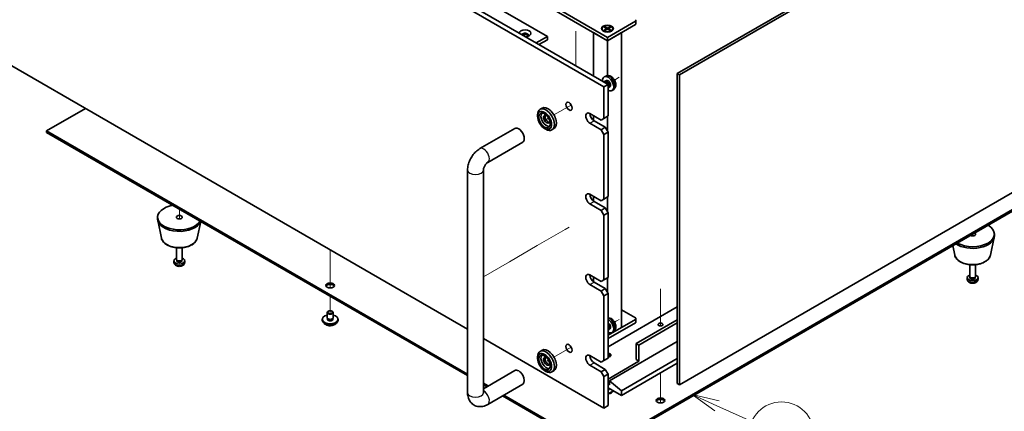
# Model space of a CAD drawing. Units: millimetres. Extents: x 80 to 10697, y 44 to 1590.
# Drawn here: x 1435 to 1933, y 344 to 542 of the extents above; entities that cross this region are included whole.
import ezdxf

# ---------------------------------------------------------------- set-up
doc = ezdxf.new("R2010")
doc.units = ezdxf.units.MM
doc.header["$LTSCALE"] = 5.5
for name, color, linetype, lineweight in [('Symbol (TK)', 100, 'Continuous', 18), ('Tweak Trail (ISO)', 7, 'Continuous', 18), ('Visible (ISO)', 7, 'Continuous', 35), ('Visible Narrow (ISO)', 7, 'Continuous', 25)]:
    doc.layers.add(name, color=color, linetype=linetype, lineweight=lineweight)
doc.styles.add('Note Text (TK2)', font='txt')

# ---------------------------------------------------------------- blocks, each defined once
blk = doc.blocks.new('バルーン9')
at = {"layer": 'Symbol (TK)', "color": 100}
for p, q in [((325.039, 63.082), (322.756, 64.102)), ((325.243, 63.539), (322.756, 64.102)), ((322.756, 64.102), (324.835, 62.626)), ((325.039, 63.082), (328.258, 61.645))]:
    blk.add_line(p, q, dxfattribs=at)
at = {"layer": 'Symbol (TK)'}
blk.add_circle((330.987, 60.426), 3, dxfattribs=at)
at = {"layer": 'Symbol (TK)', "color": 7, "insert": (330.987, 60.42), "char_height": 2, "attachment_point": 5, "line_spacing_factor": 0.25, "style": 'Note Text (TK2)'}
blk.add_mtext('6', dxfattribs=at)

msp = doc.modelspace()

# ---------------------------------------------------------------- linework, layer by layer
at = {"layer": 'Tweak Trail (ISO)'}
for p, q in [((1716.3767, 536.4221), (1716.3767, 518.8674)), ((1738.2232, 513.1094), (1735.8327, 511.7292)), ((1736.8903, 512.3398), (1735.8327, 511.7292)), ((1713.9661, 499.1046), (1705.2345, 494.0634)), ((1702.5168, 492.4943), (1701.5349, 491.9274)), ((1515.5584, 446.4034), (1515.5584, 441.4549)), ((1515.5584, 446.4034), (1515.5584, 441.4549)), ((1710.9167, 436.1067), (1696.7746, 427.9418)), ((1712.8411, 437.2178), (1710.9167, 436.1067)), ((1917.195, 433.7477), (1917.195, 432.8817)), ((1917.195, 433.7477), (1917.195, 432.8817)), ((1591.9259, 425.7868), (1591.9259, 411.2302)), ((1591.9259, 425.7868), (1591.9259, 410.8858)), ((1696.7746, 427.9418), (1682.6324, 419.7768)), ((1682.6324, 419.7768), (1669.465, 412.1746)), ((1591.9259, 411.2302), (1591.9259, 406.5249)), ((1591.9259, 410.8858), (1591.9259, 406.5249)), ((1723.8013, 412.927), (1723.8013, 411.573)), ((1723.8013, 412.927), (1723.8013, 411.573)), ((1759.1566, 406.1271), (1759.1566, 387.314)), ((1759.1566, 405.7827), (1759.1566, 387.314)), ((1591.9259, 402.3126), (1591.9259, 394.3517)), ((1591.9259, 402.3126), (1591.9259, 394.3517)), ((1738.2232, 390.6349), (1735.8327, 389.2547)), ((1736.8903, 389.8653), (1735.8327, 389.2547)), ((1713.9661, 376.6301), (1705.2345, 371.5889)), ((1702.5168, 370.0198), (1701.5349, 369.4529)), ((1723.8013, 372.1022), (1723.8013, 371.6939)), ((1723.8013, 372.1022), (1723.8013, 371.6939)), ((1759.1566, 363.529), (1759.1566, 353.0548)), ((1759.1566, 363.529), (1759.1566, 352.7104)), ((1759.1566, 353.0548), (1759.1566, 348.3495)), ((1759.1566, 352.7104), (1759.1566, 348.3495))]:
    msp.add_line(p, q, dxfattribs=at)
at = {"layer": 'Visible (ISO)'}
for p, q in [((1730.5188, 508.253), (1391.1076, 704.2122)), ((1393.2289, 705.4369), (1732.6401, 509.4777)), ((1440.9586, 684.4121), (1701.881, 533.7685)), ((1767.6773, 514.9687), (2025.0641, 663.5711)), ((2026.1248, 662.9587), (1768.7379, 514.3563)), ((1732.2866, 533.2786), (1701.1739, 551.2415)), ((1701.1739, 549.6085), (1732.2866, 531.6456)), ((1391.1076, 541.7294), (1661.465, 385.6384)), ((1730.5895, 538.4906), (1730.9667, 538.7083)), ((1731.9095, 537.7285), (1730.5895, 538.4906)), ((1730.9667, 538.7083), (1731.4245, 538.3508)), ((1730.9667, 538.7083), (1732.2866, 537.9463)), ((1746.4287, 541.4436), (1732.2866, 533.2786)), ((1732.2866, 531.6456), (1746.4287, 539.8106)), ((1732.2866, 537.9463), (1733.6065, 538.7083)), ((1733.9836, 538.4906), (1732.6637, 537.7285)), ((1733.1487, 538.3508), (1733.6065, 538.7083)), ((1733.6065, 538.7083), (1733.9836, 538.4906)), ((1746.7216, 541.8518), (1746.7216, 540.2188)), ((1696.2241, 530.5025), (1701.881, 533.7685)), ((1701.881, 533.7685), (1701.881, 532.1355)), ((1725.2155, 535.7281), (1732.2866, 531.6456)), ((1725.2155, 535.7281), (1725.2155, 513.7643)), ((1729.5366, 537.7285), (1729.5366, 537.606)), ((1730.7791, 536.231), (1730.342, 536.4834)), ((1730.5895, 536.9665), (1731.9095, 537.7285)), ((1730.5895, 536.9665), (1731.0474, 537.1376)), ((1730.9667, 536.7487), (1730.5895, 536.9665)), ((1732.2866, 537.5108), (1730.9667, 536.7487)), ((1731.0474, 537.1376), (1731.3438, 536.9665)), ((1731.4245, 538.3508), (1731.1281, 538.1796)), ((1731.4245, 538.3508), (1731.7209, 537.8374)), ((1731.9095, 537.7285), (1731.9095, 537.2931)), ((1731.9095, 537.5108), (1732.0037, 537.3475)), ((1732.2866, 537.9463), (1732.2866, 537.5108)), ((1733.6065, 536.7487), (1732.2866, 537.5108)), ((1732.2866, 531.6456), (1739.3577, 535.7281)), ((1732.5694, 537.3475), (1732.6637, 537.5108)), ((1732.6637, 537.7285), (1732.6637, 537.2931)), ((1732.6637, 537.7285), (1733.9836, 536.9665)), ((1732.8523, 537.8374), (1733.1487, 538.3508)), ((1733.4451, 538.1796), (1733.1487, 538.3508)), ((1733.2294, 536.9665), (1733.5258, 537.1376)), ((1733.5258, 537.1376), (1733.9836, 536.9665)), ((1733.9836, 536.9665), (1733.6065, 536.7487)), ((1733.7941, 536.231), (1734.2311, 536.4834)), ((1735.0366, 537.7285), (1735.0366, 537.606)), ((1739.3577, 386.4725), (1739.3577, 535.7281)), ((1697.6384, 529.686), (1701.881, 532.1355)), ((1732.2866, 533.2786), (1732.2866, 531.6456)), ((1732.2866, 513.9588), (1732.2866, 531.6456)), ((1731.5598, 513.7655), (1730.7677, 513.4149)), ((1767.6773, 358.2013), (1767.6773, 514.9687)), ((1767.6773, 514.9687), (1768.7379, 514.3563)), ((1768.7379, 514.3563), (1768.7379, 357.589)), ((1730.6502, 511.0465), (1730.2866, 510.8366)), ((1730.5188, 508.253), (1732.6401, 509.4777)), ((1731.4345, 511.1182), (1731.0684, 511.1387)), ((1731.7475, 511.4321), (1731.2243, 511.13)), ((1732.6401, 509.4777), (1732.6401, 493.5561)), ((1730.5188, 492.3313), (1730.5188, 508.253)), ((1732.6502, 507.5824), (1732.6401, 507.5766)), ((1733.1044, 508.2258), (1732.9392, 507.8985)), ((1733.5328, 508.3399), (1733.0096, 508.0378)), ((1735.4597, 507.0107), (1734.76, 506.5)), ((1768.7379, 357.589), (2026.1248, 506.1913)), ((1468.0054, 497.3324), (1448.3832, 486.0035)), ((1696.9312, 493.3519), (1696.9312, 494.1684)), ((1699.2345, 497.5275), (1698.1739, 496.9151)), ((1723.4477, 494.7808), (1729.1046, 491.5148)), ((1725.2155, 493.7602), (1725.2155, 491.3449)), ((1732.6401, 493.5561), (1730.5188, 492.3313)), ((1729.1046, 486.6158), (1723.4477, 489.8818)), ((1725.5691, 491.1066), (1731.2259, 487.8406)), ((1730.5188, 492.3313), (1729.1046, 491.5148)), ((1732.2866, 486.0035), (1732.2866, 493.3519)), ((1448.3832, 486.0035), (1661.465, 362.9806)), ((1448.3832, 485.187), (1448.3832, 486.0035)), ((1661.465, 362.1641), (1448.3832, 485.187)), ((1667.7076, 477.016), (1685.3853, 487.2222)), ((1700.4668, 487.2282), (1701.1739, 486.82)), ((1705.2345, 487.1352), (1704.1739, 486.5228)), ((1731.2259, 487.8406), (1729.1046, 486.6158)), ((1729.1046, 486.6158), (1730.5188, 484.1663)), ((1730.5188, 484.1663), (1732.6401, 485.3911)), ((1730.5188, 451.5065), (1730.5188, 484.1663)), ((1732.6401, 485.3911), (1731.2259, 487.8406)), ((1732.6401, 485.3911), (1732.6401, 452.7312)), ((1671.7076, 470.0878), (1689.3853, 480.294)), ((1727.3368, 324.9495), (1984.3702, 473.3478)), ((1984.3702, 472.5313), (1727.3368, 324.133)), ((1661.465, 353.5269), (1661.465, 466.2034)), ((1669.465, 353.5269), (1669.465, 466.2034)), ((1723.4477, 453.956), (1729.1046, 450.69)), ((1729.1046, 445.791), (1723.4477, 449.057)), ((1725.2155, 452.9353), (1725.2155, 450.5201)), ((1725.5691, 450.2817), (1731.2259, 447.0157)), ((1730.5188, 451.5065), (1729.1046, 450.69)), ((1732.6401, 452.7312), (1730.5188, 451.5065)), ((1732.2866, 445.1786), (1732.2866, 452.5271)), ((1731.2259, 447.0157), (1729.1046, 445.791)), ((1729.1046, 445.791), (1730.5188, 443.3415)), ((1730.5188, 443.3415), (1732.6401, 444.5663)), ((1732.6401, 444.5663), (1731.2259, 447.0157)), ((1732.6401, 444.5663), (1732.6401, 411.9064)), ((1504.5584, 441.5044), (1504.5584, 442.3209)), ((1506.4828, 431.7669), (1504.635, 440.7559)), ((1524.6339, 431.7669), (1526.3606, 440.1667)), ((1730.5188, 410.6817), (1730.5188, 443.3415)), ((1928.195, 432.9312), (1928.195, 433.7477)), ((1926.2706, 423.1936), (1928.1184, 432.1827)), ((1514.0584, 421.092), (1514.0584, 426.8908)), ((1517.0584, 421.092), (1517.0584, 426.8908)), ((1908.1194, 423.1936), (1907.1429, 427.9441)), ((1512.85, 419.3717), (1512.7637, 420.1755)), ((1514.2985, 420.5668), (1514.1551, 420.786)), ((1514.2116, 420.2755), (1514.2116, 420.6996)), ((1516.8183, 420.5668), (1516.9616, 420.786)), ((1516.9051, 420.2755), (1516.9051, 420.6996)), ((1518.2667, 419.3717), (1518.353, 420.1755)), ((1915.695, 412.5188), (1915.695, 418.3176)), ((1918.695, 412.5188), (1918.695, 418.3176)), ((1723.4477, 413.1311), (1729.1046, 409.8652)), ((1725.2155, 412.1105), (1725.2155, 409.6953)), ((1725.5691, 409.4569), (1731.2259, 406.1909)), ((1730.5188, 410.6817), (1729.1046, 409.8652)), ((1732.6401, 411.9064), (1730.5188, 410.6817)), ((1732.2866, 404.3538), (1732.2866, 411.7023)), ((1914.4867, 410.7985), (1914.4004, 411.6023)), ((1915.9351, 411.9936), (1915.7917, 412.2128)), ((1915.8483, 411.7023), (1915.8483, 412.1264)), ((1918.4549, 411.9936), (1918.5983, 412.2128)), ((1918.5418, 411.7023), (1918.5418, 412.1264)), ((1919.9034, 410.7985), (1919.9896, 411.6023)), ((1729.1046, 404.9662), (1723.4477, 408.2322)), ((1731.2259, 406.1909), (1729.1046, 404.9662)), ((1729.1046, 404.9662), (1730.5188, 402.5167)), ((1732.6401, 403.7414), (1731.2259, 406.1909)), ((1730.5188, 402.5167), (1732.6401, 403.7414)), ((1730.5188, 369.8568), (1730.5188, 402.5167)), ((1732.6401, 403.7414), (1732.6401, 371.0816)), ((1590.4259, 391.494), (1590.4259, 394.1476)), ((1591.042, 394.862), (1590.8652, 394.76)), ((1592.8098, 394.862), (1592.9865, 394.76)), ((1593.4259, 391.494), (1593.4259, 394.1476)), ((1767.6773, 397.0257), (1732.6401, 376.797)), ((1739.3577, 395.454), (1746.4287, 391.3715)), ((1587.9259, 390.2692), (1587.9259, 390.6775)), ((1590.5509, 390.4615), (1590.5509, 391.1479)), ((1593.3009, 390.4615), (1593.3009, 391.1479)), ((1595.9259, 390.2692), (1595.9259, 390.6775)), ((1746.4287, 390.555), (1732.6401, 382.5942)), ((1732.6401, 380.9612), (1746.4287, 388.922)), ((1746.7216, 390.9633), (1746.7216, 389.3303)), ((1767.6773, 390.4938), (1746.7823, 378.43)), ((1767.6773, 388.8608), (1748.1965, 377.6135)), ((1739.3577, 386.4725), (1732.6401, 382.5942)), ((1732.6502, 385.1079), (1732.6401, 385.1021)), ((1733.1044, 385.7513), (1732.9392, 385.424)), ((1733.5328, 385.8654), (1733.0096, 385.5634)), ((1735.4597, 384.5362), (1734.76, 384.0255)), ((1669.465, 381.0196), (1730.5188, 345.7702)), ((1767.6773, 379.3894), (1733.418, 359.6098)), ((1699.2345, 375.053), (1698.1739, 374.4406)), ((1746.7823, 370.2651), (1746.7823, 378.43)), ((1746.7823, 378.43), (1748.1965, 377.6135)), ((1748.1965, 377.6135), (1748.1965, 369.4486)), ((1696.9312, 370.8774), (1696.9312, 371.6939)), ((1723.4477, 372.3063), (1729.1046, 369.0403)), ((1724.1549, 371.8981), (1723.5391, 371.5425)), ((1730.5188, 369.8568), (1729.1046, 369.0403)), ((1732.6401, 371.0816), (1730.5188, 369.8568)), ((1748.1965, 369.4486), (1732.6401, 360.4671)), ((1767.6773, 370.8979), (1739.3577, 354.5475)), ((1746.7823, 370.2651), (1748.1965, 369.4486)), ((1685.3853, 364.7477), (1669.465, 355.5561)), ((1700.4668, 364.7537), (1701.1739, 364.3455)), ((1705.2345, 364.6607), (1704.1739, 364.0483)), ((1729.1046, 364.1413), (1723.4477, 367.4073)), ((1725.5691, 368.6321), (1731.2259, 365.3661)), ((1731.2259, 365.3661), (1729.1046, 364.1413)), ((1729.1046, 364.1413), (1730.5188, 361.6919)), ((1732.6401, 362.9166), (1731.2259, 365.3661)), ((1767.6773, 368.4484), (1739.3577, 352.098)), ((1730.5188, 361.6919), (1732.6401, 362.9166)), ((1730.5188, 345.7702), (1730.5188, 361.6919)), ((1732.6401, 362.9166), (1732.6401, 346.9949)), ((1739.3577, 354.5475), (1733.418, 359.6098)), ((1733.418, 359.6098), (1733.418, 357.5685)), ((1669.465, 358.3618), (1671.8948, 356.959)), ((1671.1877, 356.5507), (1669.465, 357.5453)), ((1689.3853, 357.8195), (1671.7076, 347.6133)), ((1733.418, 358.8749), (1732.6401, 358.4259)), ((1733.418, 357.5685), (1732.6401, 358.0176)), ((1732.6401, 355.9764), (1739.3577, 352.098)), ((1735.0366, 354.5928), (1735.0366, 354.5475)), ((1739.3577, 352.098), (1739.3577, 354.5475)), ((1767.6773, 358.2013), (1768.7379, 357.589)), ((1727.3368, 324.133), (1679.1877, 351.9319)), ((1679.8948, 352.3402), (1727.3368, 324.9495)), ((1730.5188, 345.7702), (1732.6401, 346.9949))]:
    msp.add_line(p, q, dxfattribs=at)
for centre, major_axis in [((1732.2866, 537.7285), (-3, 0)), ((1732.2866, 537.7285), (2.75, 0)), ((1712.8411, 498.455), (1.125, -1.9486)), ((1700.4668, 491.3107), (2.5, -4.3301)), ((1700.4668, 491.3107), (2.05, -3.5507)), ((1515.5584, 442.3209), (1.5, 0)), ((1591.9259, 407.8239), (2.25, 0)), ((1591.9259, 394.3517), (1.25, 0)), ((1759.1566, 388.0239), (-1.2295, 0)), ((1700.4668, 368.8362), (2.5, -4.3301)), ((1712.8411, 375.9805), (1.125, -1.9486)), ((1700.4668, 368.8362), (2.05, -3.5507)), ((1759.1566, 349.6485), (2.25, 0))]:
    msp.add_ellipse(centre, major_axis=major_axis, ratio=0.57735027, dxfattribs=at)
for centre, major_axis, start_param, end_param in [((1745.7216, 541.8518), (1, 0), 5.49778714, 7.06858347), ((1745.7216, 540.2188), (1, 0), 5.49778714, 6.28318531), ((1690.5673, 535.4015), (-3, 0), 1.62646683, 6.2275148), ((1690.5673, 534.3809), (1.75, 0), 5.81129743, 9.08229084), ((1690.5673, 533.7685), (1.75, 0), 0.30788709, 2.35619449), ((1732.2866, 537.606), (2.75, 0), 3.14159265, 6.28318531), ((1732.6401, 509.886), (2, -3.4641), 5.49778714, 10.33550396), ((1731.6502, 509.3144), (1, -1.7321), 0, 3.14159265), ((1731.9538, 509.4897), (0.8926, -1.5461), 0.36144194, 2.78015071), ((1732.6401, 509.886), (0.8926, -1.5461), 0, 3.14159265), ((1714.9625, 499.6798), (1.125, -1.9486), 4.37255207, 5.05222589), ((1701.1739, 491.7189), (3, -5.1962), 5.49778714, 10.21017612), ((1701.5274, 491.9231), (-2.05, 3.5507), 0.26167366, 2.87991899), ((1702.2345, 492.3313), (-3, 5.1962), 3.14159265, 6.28318531), ((1701.5274, 491.9231), (-1.1, 1.9053), 5.35536272, 10.35260055), ((1702.2345, 492.3313), (-1.1, 1.9053), 0.32722041, 2.81437224), ((1723.4477, 492.3313), (-1.5, 2.5981), 5.49778714, 8.6393798), ((1725.5691, 493.5561), (1.5, -2.5981), 3.92699082, 5.49778714), ((1687.3853, 483.7581), (-2, 3.4641), 3.14159265, 6.28318531), ((1723.4477, 451.5065), (-1.5, 2.5981), 5.49778714, 8.6393798), ((1725.5691, 452.7312), (1.5, -2.5981), 3.92699082, 5.49778714), ((1515.5584, 442.3209), (-11, 0), 5.02592531, 9.11124163), ((1515.5584, 441.5044), (-11, 0), 0, 2.93312584), ((1917.195, 433.7477), (11, 0), 3.92699082, 7.06858347), ((1917.195, 433.7477), (1.5, 0), 3.92699082, 7.06858347), ((1917.195, 432.9312), (11, 0), 3.83595604, 6.28318531), ((1515.5584, 420.2755), (-2.8, 0), 5.27774241, 10.43022086), ((1515.5584, 421.092), (-1.5, 0), 0, 3.14159265), ((1515.5584, 420.2755), (-1.3468, 0), 0, 3.14159265), ((1515.5584, 420.8415), (-1.3468, 0), 0.36108988, 2.78050277), ((1723.4477, 410.6817), (-1.5, 2.5981), 5.49778714, 8.6393798), ((1725.5691, 411.9064), (1.5, -2.5981), 3.92699082, 5.49778714), ((1917.195, 411.7023), (-2.8, 0), 5.27774241, 10.43022086), ((1917.195, 412.5188), (-1.5, 0), 0, 3.14159265), ((1917.195, 411.7023), (-1.3468, 0), 0, 3.14159265), ((1917.195, 412.2683), (-1.3468, 0), 0.36108988, 2.78050277), ((1591.9259, 407.0074), (2.25, 0), 0.31968726, 2.82190539), ((1591.9259, 394.1476), (1.5, 0), 2.35619449, 7.06858347), ((1591.9259, 390.6775), (4, 0), 1.9551931, 7.46958486), ((1591.9259, 390.2692), (4, 0), 3.14159265, 6.28318531), ((1591.9259, 390.6775), (1.425, 0), 2.87590542, 6.54887254), ((1591.9259, 391.494), (-1.5, 0), 0, 3.14159265), ((1591.9259, 390.2692), (-1.425, 0), 6.01749808, 6.03245898), ((1591.9259, 390.2692), (1.425, 0), 0.25072633, 0.26568723), ((1732.6401, 387.4115), (2, -3.4641), 5.49778714, 8.6393798), ((1732.6401, 387.4115), (0.8926, -1.5461), 0, 2.35619449), ((1745.7216, 390.9633), (1, 0), 5.49778714, 7.06858347), ((1745.7216, 389.3303), (1, 0), 5.49778714, 6.28318531), ((1731.9538, 387.0153), (0.8926, -1.5461), 0.36144194, 1.78139209), ((1731.6502, 386.84), (1, -1.7321), 0, 1.58079699), ((1701.1739, 369.2444), (3, -5.1962), 5.49778714, 10.21017612), ((1702.2345, 369.8568), (-3, 5.1962), 3.14159265, 6.28318531), ((1714.9625, 377.2053), (1.125, -1.9486), 4.37255207, 5.05222589), ((1701.5274, 369.4486), (-2.05, 3.5507), 0.26167366, 2.87991899), ((1701.5274, 369.4486), (-1.1, 1.9053), 5.35536272, 10.35260055), ((1702.2345, 369.8568), (-1.1, 1.9053), 0.32722041, 2.81437224), ((1723.4477, 369.8568), (-1.5, 2.5981), 5.49778714, 8.6393798), ((1725.5691, 371.0816), (1.5, -2.5981), 3.92699082, 5.49778714), ((1732.2866, 372.5104), (1.75, 0), 4.91581972, 7.65055089), ((1732.2866, 371.8981), (1.75, 0), 0.30788709, 1.36736559), ((1732.2866, 370.8774), (-3, 0), 4.16602752, 4.59426333), ((1687.3853, 361.2836), (2, -3.4641), 0, 3.14159265), ((1732.2866, 356.2009), (1.3125, 0), 4.98513194, 5.47873837), ((1732.2866, 355.8947), (1.5, 0), 4.95033011, 5.73329138), ((1732.2866, 354.8741), (2.75, 0), 4.84131068, 6.11874956), ((1732.2866, 354.5475), (2.75, 0), 4.84131068, 6.28318531), ((1759.1566, 348.832), (2.25, 0), 0.31968726, 2.82190539)]:
    msp.add_ellipse(centre, major_axis=major_axis, ratio=0.57735027, start_param=start_param, end_param=end_param, dxfattribs=at)
for points, knots in [([(1735.4597, 507.0107), (1735.6855, 507.1755), (1735.8772, 507.3781), (1736.1973, 507.841), (1736.315, 508.1038), (1736.4925, 508.6985), (1736.5292, 509.0302), (1736.522, 509.7632), (1736.4541, 510.1622), (1736.2218, 510.9552), (1736.0515, 511.348), (1735.6302, 512.082), (1735.3802, 512.4234), (1734.804, 513.0373), (1734.4775, 513.3099), (1733.7536, 513.7326), (1733.3575, 513.8913), (1732.5833, 513.9929), (1732.2277, 513.9791), (1731.7699, 513.8495), (1731.6635, 513.8113), (1731.5598, 513.7655)], [0.86830504, 0.86830504, 0.86830504, 0.86830504, 1.0732649, 1.0732649, 1.30585477, 1.30585477, 1.60321217, 1.60321217, 1.97847212, 1.97847212, 2.37289701, 2.37289701, 2.76273337, 2.76273337, 3.15700117, 3.15700117, 3.53130705, 3.53130705, 3.80296934, 3.80296934, 3.88609098, 3.88609098, 3.88609098, 3.88609098]), ([(1661.465, 466.2034), (1661.465, 467.0792), (1661.5817, 467.9386), (1661.9882, 469.6179), (1662.2793, 470.438), (1663.0076, 472.0161), (1663.4451, 472.7737), (1664.4475, 474.1935), (1665.0122, 474.8557), (1666.2633, 476.0474), (1666.9492, 476.5781), (1667.7076, 477.016)], [3.14159265, 3.14159265, 3.14159265, 3.14159265, 3.45575192, 3.45575192, 3.76991118, 3.76991118, 4.08407045, 4.08407045, 4.39822972, 4.39822972, 4.71238898, 4.71238898, 4.71238898, 4.71238898]), ([(1669.465, 466.2034), (1669.465, 466.2866), (1669.4716, 466.3996), (1669.5106, 466.678), (1669.5446, 466.8467), (1669.6493, 467.2279), (1669.7228, 467.4429), (1669.9111, 467.896), (1670.0283, 468.1345), (1670.2953, 468.6009), (1670.446, 468.8284), (1670.7566, 469.238), (1670.9164, 469.4209), (1671.2142, 469.7201), (1671.3531, 469.8399), (1671.5644, 469.9993), (1671.6446, 470.0514), (1671.7076, 470.0878)], [3.14159265, 3.14159265, 3.14159265, 3.14159265, 3.31543574, 3.31543574, 3.50207258, 3.50207258, 3.70486895, 3.70486895, 3.92072511, 3.92072511, 4.14178518, 4.14178518, 4.3579752, 4.3579752, 4.56028412, 4.56028412, 4.71238898, 4.71238898, 4.71238898, 4.71238898]), ([(1506.4828, 431.7669), (1506.6002, 431.1954), (1506.85, 430.6504), (1507.5981, 429.5973), (1508.1244, 429.1016), (1509.418, 428.2107), (1510.2043, 427.8276), (1511.9272, 427.2356), (1512.8648, 427.028), (1514.7897, 426.8039), (1515.7764, 426.786), (1517.7103, 426.939), (1518.6573, 427.1095), (1520.4288, 427.6303), (1521.2524, 427.9814), (1522.6905, 428.8506), (1523.3062, 429.3692), (1524.199, 430.5092), (1524.5011, 431.1206), (1524.6339, 431.7669)], [2.47432014, 2.47432014, 2.47432014, 2.47432014, 2.74537127, 2.74537127, 3.05388148, 3.05388148, 3.39013302, 3.39013302, 3.72801906, 3.72801906, 4.06313375, 4.06313375, 4.39796654, 4.39796654, 4.73524601, 4.73524601, 5.0731135, 5.0731135, 5.37966149, 5.37966149, 5.37966149, 5.37966149]), ([(1512.85, 419.3717), (1512.8711, 419.1748), (1512.927, 418.9854), (1513.0951, 418.6263), (1513.2123, 418.462), (1513.5062, 418.1456), (1513.6903, 418.0077), (1514.1285, 417.754), (1514.389, 417.655), (1514.9438, 417.515), (1515.2396, 417.4794), (1515.8288, 417.4759), (1516.122, 417.5073), (1516.6951, 417.6423), (1516.9752, 417.7458), (1517.4851, 418.0423), (1517.7202, 418.2299), (1518.0503, 418.6715), (1518.1643, 418.8929), (1518.2445, 419.2162), (1518.2583, 419.2934), (1518.2667, 419.3717)], [3.98889417, 3.98889417, 3.98889417, 3.98889417, 4.19081831, 4.19081831, 4.41931042, 4.41931042, 4.71097006, 4.71097006, 5.0857168, 5.0857168, 5.48756651, 5.48756651, 5.88520181, 5.88520181, 6.28689015, 6.28689015, 6.66118616, 6.66118616, 6.92639654, 6.92639654, 7.00668012, 7.00668012, 7.00668012, 7.00668012]), ([(1908.1194, 423.1936), (1908.2369, 422.6222), (1908.4867, 422.0772), (1909.2347, 421.024), (1909.761, 420.5284), (1911.0547, 419.6375), (1911.841, 419.2544), (1913.5639, 418.6624), (1914.5014, 418.4547), (1916.4264, 418.2306), (1917.413, 418.2128), (1919.3469, 418.3658), (1920.2939, 418.5363), (1922.0655, 419.0571), (1922.889, 419.4082), (1924.3271, 420.2774), (1924.9428, 420.796), (1925.8357, 421.936), (1926.1377, 422.5473), (1926.2706, 423.1936)], [2.47432014, 2.47432014, 2.47432014, 2.47432014, 2.74537127, 2.74537127, 3.05388148, 3.05388148, 3.39013302, 3.39013302, 3.72801906, 3.72801906, 4.06313375, 4.06313375, 4.39796654, 4.39796654, 4.73524601, 4.73524601, 5.0731135, 5.0731135, 5.37966149, 5.37966149, 5.37966149, 5.37966149]), ([(1914.4867, 410.7985), (1914.5078, 410.6016), (1914.5637, 410.4122), (1914.7317, 410.0531), (1914.8489, 409.8888), (1915.1429, 409.5724), (1915.327, 409.4345), (1915.7651, 409.1808), (1916.0256, 409.0818), (1916.5805, 408.9417), (1916.8763, 408.9062), (1917.4655, 408.9027), (1917.7586, 408.9341), (1918.3317, 409.0691), (1918.6119, 409.1726), (1919.1217, 409.4691), (1919.3568, 409.6566), (1919.6869, 410.0983), (1919.801, 410.3197), (1919.8812, 410.643), (1919.895, 410.7202), (1919.9034, 410.7985)], [3.98889417, 3.98889417, 3.98889417, 3.98889417, 4.19081831, 4.19081831, 4.41931042, 4.41931042, 4.71097006, 4.71097006, 5.0857168, 5.0857168, 5.48756651, 5.48756651, 5.88520181, 5.88520181, 6.28689015, 6.28689015, 6.66118616, 6.66118616, 6.92639654, 6.92639654, 7.00668012, 7.00668012, 7.00668012, 7.00668012]), ([(1735.4597, 384.5362), (1735.6855, 384.701), (1735.8772, 384.9036), (1736.1973, 385.3665), (1736.315, 385.6294), (1736.4925, 386.224), (1736.5292, 386.5557), (1736.522, 387.2887), (1736.4541, 387.6877), (1736.2218, 388.4807), (1736.0515, 388.8735), (1735.6302, 389.6075), (1735.3802, 389.9489), (1734.804, 390.5628), (1734.4775, 390.8354), (1733.7536, 391.2581), (1733.3575, 391.4168), (1732.8211, 391.4872), (1732.7314, 391.4947), (1732.6401, 391.4975)], [0.86830504, 0.86830504, 0.86830504, 0.86830504, 1.0732649, 1.0732649, 1.30585477, 1.30585477, 1.60321217, 1.60321217, 1.97847212, 1.97847212, 2.37289701, 2.37289701, 2.76273337, 2.76273337, 3.15700117, 3.15700117, 3.53130705, 3.53130705, 3.60456559, 3.60456559, 3.60456559, 3.60456559]), ([(1588.922, 388.7443), (1589.0218, 388.5542), (1589.17, 388.3777), (1589.5544, 388.0548), (1589.7954, 387.9105), (1590.3413, 387.6744), (1590.6467, 387.5831), (1591.2889, 387.4623), (1591.6255, 387.4326), (1592.297, 387.4371), (1592.6318, 387.4711), (1593.2677, 387.6), (1593.5686, 387.6948), (1594.1071, 387.9382), (1594.3445, 388.0869), (1594.7041, 388.4047), (1594.8376, 388.5687), (1594.9298, 388.7443)], [0.86323231, 0.86323231, 0.86323231, 0.86323231, 1.17105202, 1.17105202, 1.49681183, 1.49681183, 1.824677, 1.824677, 2.15122656, 2.15122656, 2.47721371, 2.47721371, 2.80384321, 2.80384321, 3.13176671, 3.13176671, 3.41611744, 3.41611744, 3.41611744, 3.41611744]), ([(1671.7076, 347.6133), (1670.9492, 347.1754), (1670.1153, 346.8268), (1668.336, 346.4671), (1667.3946, 346.4373), (1665.7291, 346.8016), (1665.0161, 347.0971), (1663.7975, 347.9065), (1663.2861, 348.4013), (1662.4294, 349.5409), (1662.1067, 350.192), (1661.6076, 351.6663), (1661.487, 352.4912), (1661.4659, 353.3751), (1661.465, 353.4511), (1661.465, 353.5269)], [1.57079633, 1.57079633, 1.57079633, 1.57079633, 1.88495559, 1.88495559, 2.17439585, 2.17439585, 2.39243585, 2.39243585, 2.59723959, 2.59723959, 2.82554646, 2.82554646, 3.1143972, 3.1143972, 3.14159265, 3.14159265, 3.14159265, 3.14159265]), ([(1669.4755, 353.3688), (1669.4755, 353.3688), (1669.4693, 353.4005), (1669.4656, 353.4792), (1669.465, 353.5017), (1669.465, 353.5269)], [2.928939979, 2.928939979, 2.928939979, 2.928939979, 3.088892659, 3.088892659, 3.141592654, 3.141592654, 3.141592654, 3.141592654])]:
    msp.add_open_spline(points, degree=3, knots=knots, dxfattribs=at)
at = {"layer": 'Visible Narrow (ISO)'}
for p, q in [((1746.4287, 541.4436), (1746.4287, 539.8106)), ((1723.4477, 489.8818), (1725.5691, 491.1066)), ((1723.4477, 449.057), (1725.5691, 450.2817)), ((1723.4477, 408.2322), (1725.5691, 409.4569)), ((1746.4287, 390.555), (1746.4287, 388.922)), ((1723.4477, 367.4073), (1725.5691, 368.6321))]:
    msp.add_line(p, q, dxfattribs=at)
for centre, major_axis, start_param, end_param in [((1733.3889, 510.3183), (-1.9537, 3.3839), 3.20349601, 6.22128195), ((1669.7076, 473.5519), (-2, 3.4641), 3.14159265, 6.28318531), ((1665.465, 466.2034), (-4, 0), 0, 3.14159265), ((1515.5584, 432.3887), (9.1393, 0), 3.25971831, 6.16505965), ((1515.5584, 419.4687), (2.7135, 0), 3.20349601, 6.22128195), ((1917.195, 423.8155), (9.1393, 0), 3.25971831, 6.16505965), ((1917.195, 410.8954), (2.7135, 0), 3.20349601, 6.22128195), ((1733.3889, 387.8438), (1.9537, -3.3839), 0.06190336, 2.63063803), ((1591.9259, 389.3159), (-3.15, 0), 0.32799302, 2.81359963), ((1669.7076, 351.0774), (2, -3.4641), 0, 2.4420865), ((1665.465, 353.5269), (-4, 0), 0, 3.14159265)]:
    msp.add_ellipse(centre, major_axis=major_axis, ratio=0.57735027, start_param=start_param, end_param=end_param, dxfattribs=at)

# ---------------------------------------------------------------- block references
at = {"layer": 'Symbol (TK)', "xscale": 5.5, "yscale": 5.5, "zscale": 5.5}
msp.add_blockref('バルーン9', (0, 0), dxfattribs=at)

doc.saveas('drawing.dxf')
